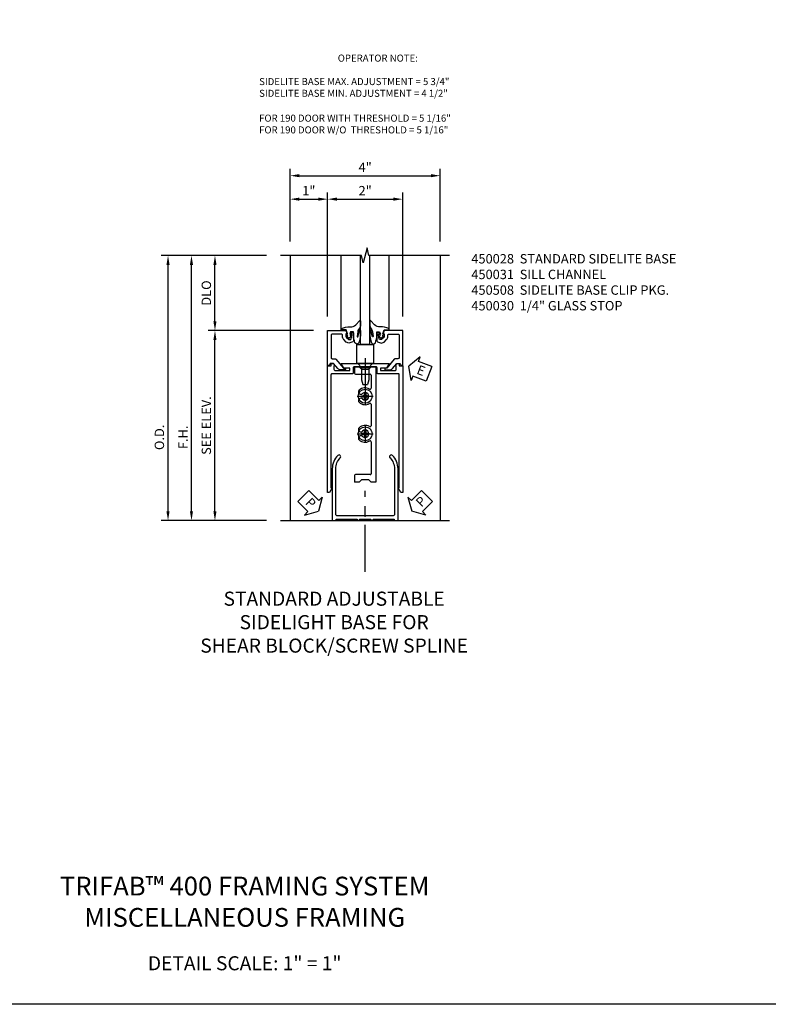
# Model space of a CAD drawing. Extents: x 0 to 82.2, y 0 to 52.4.
# Drawn here: x 24.5 to 44.4, y 0 to 26.2 of the extents above; entities that cross this region are included whole.
import ezdxf
from ezdxf.enums import TextEntityAlignment as Align

# ---------------------------------------------------------------- set-up
doc = ezdxf.new("R2010")
doc.units = 0
doc.header["$MEASUREMENT"] = 0
doc.linetypes.add('CENTER', pattern=[2, 1.25, -0.25, 0.25, -0.25])
doc.layers.get('0').update_dxf_attribs({"color": 4, "linetype": 'CONTINUOUS'})
for name, color, linetype in [('CENTER', 1, 'CENTER'), ('DIME', 2, 'CONTINUOUS'), ('FORMAT', 7, 'CONTINUOUS'), ('PARTSLIST', 3, 'CONTINUOUS'), ('TEXT', 3, 'CONTINUOUS')]:
    doc.layers.add(name, color=color, linetype=linetype)
doc.styles.get("Standard").update_dxf_attribs({"font": 'arial.ttf'})
doc.dimstyles.new('EXT_ON-ON', dxfattribs={"dimscale": 2, "dimtxt": 0.125, "dimasz": 0.125, "dimexe": 0.09, "dimexo": 0.1875, "dimgap": 0.05, "dimtad": 3, "dimdec": 5, "dimzin": 3, "dimdsep": 46, "dimlunit": 5, "dimtxsty": 'STANDARD', "dimcen": 0, "dimazin": 0, "dimtfac": 1, "dimtdec": 5, "dimtofl": 0, "dimtmove": 0, "dimatfit": 0, "dimfxl": 1, "dimfrac": 2, "dimtolj": 1, "dimtzin": 3, "dimarcsym": 0})

# ---------------------------------------------------------------- blocks, each defined once
blk = doc.blocks.new('*D208')
at = {"layer": 'DIME', "color": 0, "lineweight": -2, "transparency": 16777216}
for p, q in [((-2.109, 3.25), (-2.109, 5.18)), ((-1.859, 5), (1.641, 5)), ((1.891, 3.25), (1.891, 5.18))]:
    blk.add_line(p, q, dxfattribs=at)
at = {"layer": 'DIME', "color": 0, "transparency": 16777216}
for points in [[(-1.859, 5.042), (-1.859, 4.958), (-2.109, 5)], [(1.641, 5.042), (1.641, 4.958), (1.891, 5)]]:
    blk.add_solid(points, dxfattribs=at)
at = {"layer": 'DIME', "color": 0, "transparency": 16777216, "insert": (-0.109, 5.225), "char_height": 0.25, "attachment_point": 5}
blk.add_mtext('\\A1;4"', dxfattribs=at)
blk = doc.blocks.new('*D209')
at = {"layer": 'DIME', "color": 0, "lineweight": -2, "transparency": 16777216}
for p, q in [((-1.109, 1.25), (-1.109, 4.555)), ((0.891, 1.25), (0.891, 4.555)), ((-0.859, 4.375), (0.641, 4.375))]:
    blk.add_line(p, q, dxfattribs=at)
at = {"layer": 'DIME', "color": 0, "transparency": 16777216}
for points in [[(-0.859, 4.417), (-0.859, 4.333), (-1.109, 4.375)], [(0.641, 4.417), (0.641, 4.333), (0.891, 4.375)]]:
    blk.add_solid(points, dxfattribs=at)
at = {"layer": 'DIME', "color": 0, "transparency": 16777216, "insert": (-0.109, 4.601), "char_height": 0.25, "attachment_point": 5}
blk.add_mtext('\\A1;2"', dxfattribs=at)
blk = doc.blocks.new('*D210')
at = {"layer": 'DIME', "color": 0, "lineweight": -2, "transparency": 16777216}
for p, q in [((-2.734, 2.875), (-5.539, 2.875)), ((-5.359, -3.937), (-5.359, 2.625)), ((-2.734, -4.187), (-5.539, -4.187))]:
    blk.add_line(p, q, dxfattribs=at)
at = {"layer": 'DIME', "color": 0, "transparency": 16777216}
for points in [[(-5.401, 2.625), (-5.318, 2.625), (-5.359, 2.875)], [(-5.401, -3.937), (-5.318, -3.937), (-5.359, -4.187)]]:
    blk.add_solid(points, dxfattribs=at)
at = {"layer": 'DIME', "color": 0, "transparency": 16777216, "insert": (-5.589, -1.969), "char_height": 0.25, "attachment_point": 5, "rotation": 90}
blk.add_mtext('\\A1;O.D.', dxfattribs=at)
blk = doc.blocks.new('*D211')
at = {"layer": 'DIME', "color": 0, "lineweight": -2, "transparency": 16777216}
for p, q in [((-2.734, 2.875), (-4.914, 2.875)), ((-4.734, -3.937), (-4.734, 2.625)), ((-2.734, -4.187), (-4.914, -4.187))]:
    blk.add_line(p, q, dxfattribs=at)
at = {"layer": 'DIME', "color": 0, "transparency": 16777216}
for points in [[(-4.776, 2.625), (-4.693, 2.625), (-4.734, 2.875)], [(-4.776, -3.937), (-4.693, -3.937), (-4.734, -4.187)]]:
    blk.add_solid(points, dxfattribs=at)
at = {"layer": 'DIME', "color": 0, "transparency": 16777216, "insert": (-4.959, -1.969), "char_height": 0.25, "attachment_point": 5, "rotation": 90}
blk.add_mtext('\\A1;F.H.', dxfattribs=at)
blk = doc.blocks.new('*D212')
at = {"layer": 'DIME', "color": 0, "lineweight": -2, "transparency": 16777216}
for p, q in [((-2.734, 2.875), (-4.289, 2.875)), ((-4.109, 1.125), (-4.109, 2.625)), ((-1.484, 0.875), (-4.289, 0.875))]:
    blk.add_line(p, q, dxfattribs=at)
at = {"layer": 'DIME', "color": 0, "transparency": 16777216}
for points in [[(-4.151, 2.625), (-4.068, 2.625), (-4.109, 2.875)], [(-4.151, 1.125), (-4.068, 1.125), (-4.109, 0.875)]]:
    blk.add_solid(points, dxfattribs=at)
at = {"layer": 'DIME', "color": 0, "transparency": 16777216, "insert": (-4.339, 1.875), "char_height": 0.25, "attachment_point": 5, "rotation": 90}
blk.add_mtext('\\A1;DLO', dxfattribs=at)
blk = doc.blocks.new('PSEAL2')
at = {"layer": 'TEXT', "color": 7}
for p, q in [((0.196, 0.338), (0, 0)), ((0.196, 0.21), (0.196, 0.338)), ((0.196, -0.338), (0, 0)), ((0.575, 0.21), (0.196, 0.21)), ((0.575, 0.21), (0.575, -0.21)), ((0.196, -0.21), (0.196, -0.338)), ((0.575, -0.21), (0.196, -0.21))]:
    blk.add_line(p, q, dxfattribs=at)
at = {"layer": 'TEXT', "color": 3}
blk.add_text('P', height=0.25, dxfattribs=at).set_placement((0.247, -0.116))
blk = doc.blocks.new('PSEAL1')
at = {"layer": 'TEXT', "color": 7}
for p, q in [((-0.196, 0.21), (-0.196, 0.338)), ((-0.196, 0.338), (0, 0)), ((-0.575, 0.21), (-0.196, 0.21)), ((-0.575, 0.21), (-0.575, -0.21)), ((-0.196, -0.338), (0, 0)), ((-0.575, -0.21), (-0.196, -0.21)), ((-0.196, -0.21), (-0.196, -0.338))]:
    blk.add_line(p, q, dxfattribs=at)
at = {"layer": 'TEXT', "color": 3}
blk.add_text('P', height=0.25, dxfattribs=at).set_placement((-0.413, -0.116))
blk = doc.blocks.new('ESEAL2')
at = {"layer": 'TEXT', "color": 7}
for p, q in [((0.196, 0.338), (0, 0)), ((0.196, 0.21), (0.196, 0.338)), ((0.196, -0.338), (0, 0)), ((0.575, 0.21), (0.196, 0.21)), ((0.575, 0.21), (0.575, -0.21)), ((0.575, -0.21), (0.196, -0.21)), ((0.196, -0.21), (0.196, -0.338))]:
    blk.add_line(p, q, dxfattribs=at)
at = {"layer": 'TEXT', "color": 3}
blk.add_text('E', height=0.25, dxfattribs=at).set_placement((0.247, -0.116))
blk = doc.blocks.new('128345')
for p, q in [((0, 0.192), (0.112, 0.095)), ((0, 0.192), (0, -0.192)), ((0.112, 0.095), (0.437, 0.095)), ((0.112, -0.095), (0.112, 0.095)), ((0.437, 0.095), (0.562, 0.065)), ((0.562, -0.065), (0.562, 0.065)), ((0, -0.192), (0.112, -0.095)), ((0.112, -0.095), (0.437, -0.095)), ((0.437, -0.095), (0.562, -0.065))]:
    blk.add_line(p, q)
at = {"layer": 'CENTER'}
blk.add_line((-0.144, 0), (0.718, 0), dxfattribs=at)
blk = doc.blocks.new('450108')
for p, q in [((-0.2815, 0.062), (-0.16, 0.062)), ((-0.2815, 0.062), (-0.2815, -0.11)), ((-0.16, 0.0615), (-0.098, -0.0005)), ((-0.098, 0), (0.098, 0)), ((0.16, 0.0615), (0.098, -0.0005)), ((0.16, 0.062), (0.281, 0.062)), ((0.281, 0.062), (0.281, -3.0082)), ((-0.2565, -0.135), (0.131, -0.135)), ((0.156, -0.16), (0.156, -0.5105)), ((0.156, -0.9355), (0.156, -1.511)), ((0.156, -1.9355), (0.156, -2.78655)), ((-0.2815, -2.8362), (-0.2815, -3.0082)), ((0.131, -2.8112), (-0.2565, -2.8112)), ((-0.16, -3.0082), (-0.2815, -3.0082)), ((-0.098, -2.94625), (-0.16, -3.00825)), ((0.098, -2.9462), (-0.098, -2.9462)), ((0.098, -2.94625), (0.16, -3.00825)), ((0.281, -3.0082), (0.16, -3.0082))]:
    blk.add_line(p, q)
for centre, radius, start, end in [((-0.2565, -0.11), 0.025, 180, 270), ((0.131, -0.16), 0.025, 0, 90), ((-0.0005, -0.723), 0.225, 58.3, 135), ((0.131, -0.5105), 0.025, 238, 0), ((-0.1155, -0.6085), 0.06251, 135, 315), ((-0.1155, -0.838), 0.06251, 45, 225), ((-0.0005, -0.723), 0.1, 225, 135), ((-0.0005, -0.723), 0.225, 225, 302), ((0.131, -0.936), 0.025, 0, 122), ((-0.1155, -1.6085), 0.0625, 135, 315), ((-0.0005, -1.723), 0.225, 58.3, 135), ((0.131, -1.5105), 0.025, 238, 0), ((-0.1155, -1.838), 0.0625, 45, 225), ((-0.0005, -1.723), 0.1, 225, 135), ((-0.0005, -1.723), 0.225, 225, 302), ((0.131, -1.936), 0.025, 0, 122), ((-0.2565, -2.8362), 0.025, 90, 180), ((0.131, -2.7862), 0.025, 270, 0)]:
    blk.add_arc(centre, radius, start, end)
blk = doc.blocks.new('128354H')
for p, q in [((-0.099, 0.015), (-0.099, -0.015)), ((-0.099, 0.015), (-0.065, 0.015)), ((-0.015, 0.099), (0.015, 0.099)), ((-0.015, 0.099), (-0.015, 0.065)), ((0.015, 0.099), (0.015, 0.065)), ((0.065, 0.015), (0.099, 0.015)), ((0.099, 0.015), (0.099, -0.015)), ((-0.099, -0.015), (-0.065, -0.015)), ((-0.015, -0.065), (-0.015, -0.099)), ((-0.015, -0.099), (0.015, -0.099)), ((0.015, -0.065), (0.015, -0.099)), ((0.065, -0.015), (0.099, -0.015))]:
    blk.add_line(p, q)
blk.add_circle((0, 0), 0.186)
for centre, start, end in [((-0.065, 0.065), 270, 0), ((0.065, 0.065), 180, 270), ((-0.065, -0.065), 0, 89.9999), ((0.065, -0.065), 90, 180)]:
    blk.add_arc(centre, 0.0498, start, end)
at = {"layer": 'CENTER'}
for p, q in [((-0.212, 0), (0.212, 0)), ((0, 0.212), (0, -0.212))]:
    blk.add_line(p, q, dxfattribs=at)
blk = doc.blocks.new('450508')
for name, p in [('450108', (0, -0.062)), ('128354H', (-0.0005, -0.785)), ('128354H', (-0.0005, -1.785))]:
    blk.add_blockref(name, p)
at = {"rotation": 270}
blk.add_blockref('128345', (0, 0.09), dxfattribs=at)
blk = doc.blocks.new('*D213')
at = {"layer": 'DIME', "color": 0, "lineweight": -2, "transparency": 16777216}
for p, q in [((-1.484, 0.875), (-4.289, 0.875)), ((-4.109, -3.937), (-4.109, 0.625)), ((-2.734, -4.187), (-4.289, -4.187))]:
    blk.add_line(p, q, dxfattribs=at)
at = {"layer": 'DIME', "color": 0, "transparency": 16777216}
for points in [[(-4.151, 0.625), (-4.068, 0.625), (-4.109, 0.875)], [(-4.151, -3.937), (-4.068, -3.937), (-4.109, -4.187)]]:
    blk.add_solid(points, dxfattribs=at)
at = {"layer": 'DIME', "color": 0, "transparency": 16777216, "insert": (-4.339, -1.656), "char_height": 0.25, "attachment_point": 5, "rotation": 90}
blk.add_mtext('\\A1;SEE ELEV.', dxfattribs=at)
blk = doc.blocks.new('*D214')
at = {"layer": 'DIME', "color": 0, "lineweight": -2, "transparency": 16777216}
for p, q in [((-2.109, 3.25), (-2.109, 4.555)), ((-1.109, 1.25), (-1.109, 4.555)), ((-1.859, 4.375), (-1.359, 4.375))]:
    blk.add_line(p, q, dxfattribs=at)
at = {"layer": 'DIME', "color": 0, "transparency": 16777216}
for points in [[(-1.859, 4.417), (-1.859, 4.333), (-2.109, 4.375)], [(-1.359, 4.417), (-1.359, 4.333), (-1.109, 4.375)]]:
    blk.add_solid(points, dxfattribs=at)
at = {"layer": 'DIME', "color": 0, "transparency": 16777216, "insert": (-1.609, 4.601), "char_height": 0.25, "attachment_point": 5}
blk.add_mtext('\\A1;1"', dxfattribs=at)
blk = doc.blocks.new('B450030')
blk.add_lwpolyline([(-0.984, 0.125), (-0.91, 0.125, -0.221695), (-0.886, 0.114), (-0.685, -0.125), (-0.645, -0.125, -0.414214), (-0.635, -0.135), (-0.635, -0.162, -0.414214), (-0.645, -0.172), (-0.765, -0.172, -0.221695), (-0.837, -0.138), (-0.953, 0), (-1.044, 0), (-1.07, -0.054), (-1.109, -0.054), (-1.109, 0.875), (-0.62, 0.875), (-0.591, 0.792), (-0.62, 0.792), (-0.62, 0.72, 0.198912), (-0.613, 0.703), (-0.546, 0.636), (-0.504, 0.636, 0.354119), (-0.484, 0.652), (-0.462, 0.754), (-0.462, 0.792), (-0.491, 0.792), (-0.491, 0.804, -0.414214), (-0.471, 0.824), (-0.442, 0.824, -0.414214), (-0.422, 0.804), (-0.422, 0.599, -0.315299), (-0.439, 0.575), (-0.514, 0.548, -0.291473), (-0.613, 0.57), (-0.679, 0.636, -0.198912), (-0.714, 0.72), (-0.714, 0.756, 0.414214), (-0.739, 0.781), (-0.99, 0.781, 0.414214), (-1.015, 0.756), (-1.015, 0.156, 0.414214)], format="xyb", close=True)
blk = doc.blocks.new('B450028')
blk.add_lwpolyline([(-0.426, -0.115), (-0.426, -0.252, -0.414214), (-0.451, -0.277), (-0.994, -0.277, 0.414214), (-1.019, -0.302), (-1.019, -3.314), (-0.984, -3.314), (-1.055, -3.437), (-1.109, -3.437), (-1.109, -0.064), (-1.018, -0.064), (-1.018, 0), (-0.954, 0), (-0.918, -0.062), (-0.939, -0.062), (-0.939, -0.156, 0.414214), (-0.908, -0.187), (-0.516, -0.187), (-0.516, -0.125), (-0.68, -0.125), (-0.752, 0), (-0.124, 0), (-0.109, -0.015), (-0.094, 0), (0.534, 0), (0.461, -0.125), (0.298, -0.125), (0.298, -0.187), (0.69, -0.187, 0.414214), (0.721, -0.156), (0.721, -0.062), (0.7, -0.062), (0.735, 0), (0.8, 0), (0.8, -0.064), (0.891, -0.064), (0.891, -3.437), (0.837, -3.437), (0.766, -3.314), (0.801, -3.314), (0.801, -0.302, 0.414214), (0.776, -0.277), (0.233, -0.277, -0.414214), (0.208, -0.252), (0.208, -0.115, 0.414214), (0.183, -0.09), (-0.401, -0.09, 0.414214)], format="xyb", close=True)
blk = doc.blocks.new('B450031')
blk.add_lwpolyline([(-0.257, -4.152), (0.039, -4.152), (0.039, -4.187), (0.101, -4.187), (0.101, -4.152), (0.666, -4.152), (0.666, -4.187), (0.766, -4.187), (0.766, -2.804, 0.198653), (0.62, -2.451, 1), (0.553, -2.518, -0.198653), (0.672, -2.804), (0.672, -4.012, -0.414214), (0.622, -4.062), (-0.094, -4.062), (-0.109, -4.077), (-0.124, -4.062), (-0.84, -4.062, -0.414214), (-0.89, -4.012), (-0.89, -2.804, -0.198653), (-0.772, -2.518, 1), (-0.838, -2.451, 0.198653), (-0.984, -2.804), (-0.984, -4.187), (-0.884, -4.187), (-0.884, -4.152), (-0.319, -4.152), (-0.319, -4.187), (-0.257, -4.187)], format="xyb", close=True)
blk = doc.blocks.new('B027074 Compressed')
blk.add_lwpolyline([(-0.062, 0.144), (-0.035, 0.149), (-0.069, 0.257), (-0.13, 0.261), (-0.205, 0.259), (-0.195, 0.29, -0.12571), (0.037, 0.341, 0.226084), (0.19, 0.391), (0.286, 0.502, -0.644976), (0.312, 0.49), (0.31, 0.361, -0.151869), (0.294, 0.316), (0.255, 0.257, 0.029345), (0.238, 0.205), (0.221, 0.083, 0.653812), (0.241, 0.076), (0.285, 0.241, -0.888636), (0.31, 0.239), (0.31, 0.105, -0.064205), (0.268, -0.084, -0.689636), (0.165, -0.084, -0.070356), (0.124, 0.105), (0.124, 0.201), (0.051, 0.201), (0.029, 0.147), (0.068, 0.142), (0.034, 0.106), (0.065, 0.084), (0.004, 0.03), (-0.052, 0.096), (-0.027, 0.106)], format="xyb", close=True)
blk = doc.blocks.new('B027366')
blk.add_lwpolyline([(-0.22, 0), (-0.22, 0.5), (0.218, 0.5), (0.218, 0)], close=True)
blk = doc.blocks.new('S400HS14')
for p, q in [((-2.10935, 2.875085), (-2.10935, -4.187425)), ((-0.751704, 0.875075), (-0.751704, 2.875075)), ((0.533004, 0.875075), (0.533004, 2.875075)), ((1.89065, 2.875085), (1.89065, -4.187425)), ((-2.35935, -4.187425), (2.14065, -4.187425))]:
    blk.add_line(p, q)
at = {"linetype": 'Continuous'}
for p, q in [((-0.23435, 0.500075), (-0.23435, 2.875075)), ((0.01565, 0.500075), (0.01565, 2.875075)), ((0.01565, 0.500075), (-0.23435, 0.500075))]:
    blk.add_line(p, q, dxfattribs=at)
blk.add_lwpolyline([(2.14065, 2.875085), (-0.00934, 2.875085), (-0.05936, 3.075065), (-0.15934, 2.675085), (-0.20934, 2.875085), (-2.35935, 2.875085)])
at = {"layer": 'CENTER'}
blk.add_line((-0.10935, -5.551434), (-0.10935, -3.397902), dxfattribs=at)
for name, p in [('B027074 Compressed', (-0.54635, 0.636075)), ('B450030', (0, 0)), ('B027366', (-0.108124, 0.000075)), ('B450028', (0, 0)), ('B450031', (0, 0))]:
    blk.add_blockref(name, p)
at = {"xscale": -1}
for name, p in [('B027074 Compressed', (0.32765, 0.636075)), ('B450030', (-0.2187, 0))]:
    blk.add_blockref(name, p, dxfattribs=at)
at = {"linetype": 'Continuous'}
blk.add_blockref('450508', (-0.10935, -0.089925), dxfattribs=at)
at = {"layer": 'TEXT'}
for name, p, rotation in [('ESEAL2', (1.052289, -0.072387), 339.3254845341559), ('PSEAL1', (-1.350825, -3.937425), 315), ('PSEAL2', (1.132125, -3.937425), 45)]:
    blk.add_blockref(name, p, dxfattribs=dict(at, rotation=rotation))
for s, p in [('OPERATOR NOTE:', (-0.838264, 8.037989)), ('SIDELITE BASE MAX. ADJUSTMENT = 5 3/4"', (-2.932257, 7.412989)), ('SIDELITE BASE MIN. ADJUSTMENT = 4 1/2"', (-2.932257, 7.100489)), ('FOR 190 DOOR WITH THRESHOLD = 5 1/16"', (-2.932257, 6.438515)), ('FOR 190 DOOR W/O  THRESHOLD = 5 1/16"', (-2.932257, 6.126015))]:
    blk.add_text(s, height=0.1875, dxfattribs=at).set_placement(p)
at = {"layer": 'DIME'}
for base, p1, p2, picture, middle in [((1.89065, 5.000085), (-2.10935, 2.875085), (1.89065, 2.875085), '*D208', (-0.10935, 5.000085)), ((0.89065, 4.375085), (-1.10935, 0.875075), (0.89065, 0.875075), '*D209', (-0.10935, 4.375085))]:
    dim = blk.add_linear_dim(base=base, p1=p1, p2=p2, dimstyle='EXT_ON-ON', override={"dimpost": '"'}, dxfattribs=at)
    dim.commit()
    dim.dimension.update_dxf_attribs({"geometry": picture, "text_midpoint": middle, "dimtype": 160})
dim = blk.add_linear_dim(base=(-1.10935, 4.375085), p1=(-2.10935, 2.875085), p2=(-1.10935, 0.875075), dimstyle='EXT_ON-ON', override={"dimpost": '"'}, dxfattribs=at)
dim.commit()
dim.dimension.update_dxf_attribs({"geometry": '*D214', "text_midpoint": (-1.60935, 4.600597)})
for base, p1, text, picture, middle in [((-5.35935, 2.875085), (-2.35935, -4.187425), 'O.D.', '*D210', (-5.35935, -1.96867)), ((-4.73435, 2.875085), (-2.35935, -4.187425), 'F.H.', '*D211', (-4.73435, -1.96867)), ((-4.10935, 2.875085), (-1.10935, 0.875075), 'DLO', '*D212', (-4.10935, 1.87508))]:
    dim = blk.add_linear_dim(base=base, p1=p1, p2=(-2.35935, 2.875085), angle=90, text=text, dimstyle='EXT_ON-ON', override={"dimpost": '"'}, dxfattribs=at)
    dim.commit()
    dim.dimension.update_dxf_attribs({"geometry": picture, "text_midpoint": middle, "dimtype": 160})
dim = blk.add_linear_dim(base=(-4.10935, 0.875075), p1=(-2.35935, -4.187425), p2=(-1.10935, 0.875075), angle=90, text='SEE ELEV.', dimstyle='EXT_ON-ON', override={"dimpost": '"'}, dxfattribs=at)
dim.commit()
dim.dimension.update_dxf_attribs({"geometry": '*D213', "text_midpoint": (-4.338613, -1.656175)})

msp = doc.modelspace()

# ---------------------------------------------------------------- linework, layer by layer
at = {"layer": 'FORMAT'}
msp.add_lwpolyline([(82.17, 0), (0, 0), (0, 52.45)], dxfattribs=at)

# ---------------------------------------------------------------- block references
msp.add_blockref('S400HS14', (33.793, 17.07))

# ---------------------------------------------------------------- texts
at = {"color": 7, "linetype": 'Continuous'}
for s, p in [('STANDARD ADJUSTABLE', (32.858, 10.616)), ('SIDELIGHT BASE FOR', (32.858, 9.991)), ('SHEAR BLOCK/SCREW SPLINE', (32.858, 9.366))]:
    msp.add_text(s, height=0.375, dxfattribs=at).set_placement(p, align=Align.CENTER)
at = {"color": 2, "attachment_point": 2}
for s, insert, char_height, width in [('\\pt9.75,19.5;TRIFAB™ 400 FRAMING SYSTEM\\P\\ptz;MISCELLANEOUS FRAMING', (30.476, 3.399), 0.5, 12.28125), ('DETAIL SCALE: 1" = 1"', (30.476, 1.281), 0.375, 8.82154)]:
    msp.add_mtext(s, dxfattribs=dict(at, insert=insert, char_height=char_height, width=width))
at = {"layer": 'PARTSLIST', "insert": (36.512, 19.982), "char_height": 0.25, "width": 8.54209, "attachment_point": 1}
msp.add_mtext('450028  STANDARD SIDELITE BASE\\P450031  SILL CHANNEL \\P450508  SIDELITE BASE CLIP PKG.   \\P450030  1/4" GLASS STOP', dxfattribs=at)

doc.saveas('drawing.dxf')
